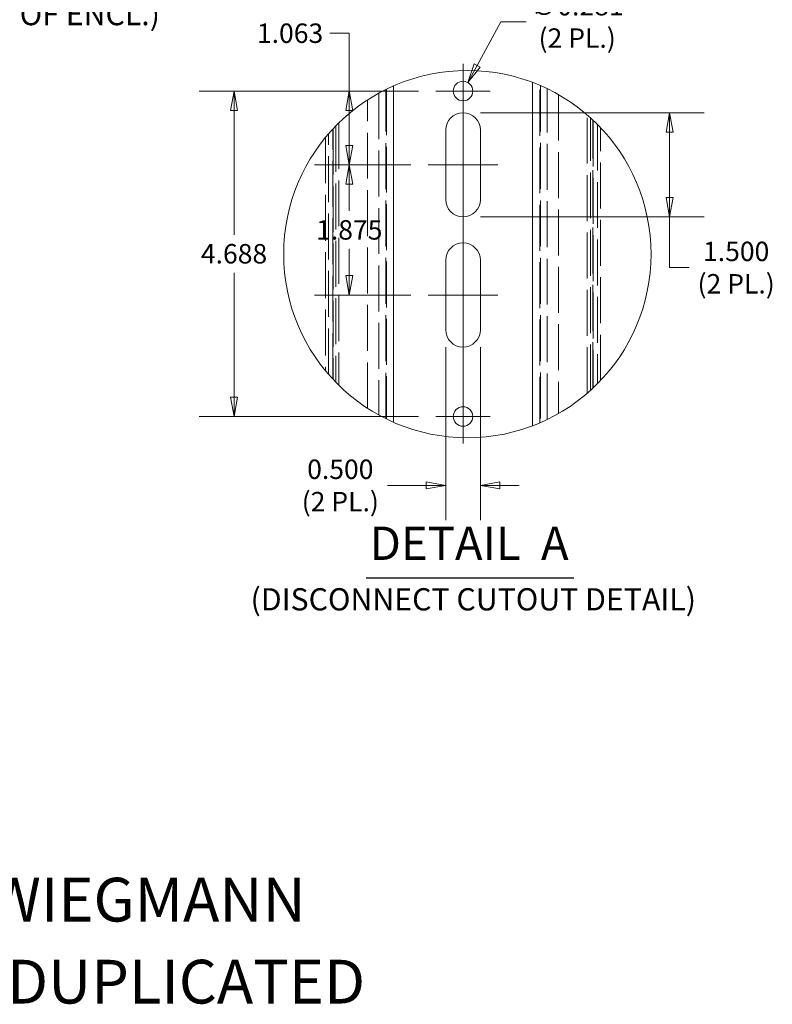
# Model space of a CAD drawing. Units: inches. Extents: x 10 to 394, y 7 to 245.
# Drawn here: x 315 to 380, y 7 to 93 of the extents above; entities that cross this region are included whole.
import ezdxf

# ---------------------------------------------------------------- set-up
doc = ezdxf.new("R2010")
doc.units = ezdxf.units.IN
doc.header["$LTSCALE"] = 24
doc.header["$MEASUREMENT"] = 0
doc.linetypes.add('DASHED', pattern=[0.2067, 0.1654, -0.0413])
doc.layers.get('0').update_dxf_attribs({"lineweight": 0})
for name, color, linetype, lineweight in [('Center Mark (ANSI)', 7, 'Continuous', 5), ('Centerline (ANSI)', 7, 'Continuous', 5), ('Detail Boundary (ANSI)', 7, 'Continuous', 5), ('Dimension (ANSI)', 7, 'Continuous', 5), ('Hidden (ANSI)', 7, 'DASHED', 5), ('Hidden Narrow (ANSI)', 7, 'DASHED', 5), ('Symbol (ANSI)', 7, 'Continuous', 5), ('Visible (ANSI)', 7, 'Continuous', 5)]:
    doc.layers.add(name, color=color, linetype=linetype, lineweight=lineweight)
doc.styles.add('Note Text (ANSI)', font='tahoma.ttf')
doc.styles.add('ROMANS', font='tahoma.ttf')
doc.styles.add('Text Style168', font='tahoma.ttf')
doc.styles.add('Text Style40', font='tahoma.ttf')
doc.dimstyles.new('Default (ANSI)', dxfattribs={"dimscale": 24, "dimtxt": 0.07, "dimasz": 0.07, "dimexe": 0.125, "dimexo": 0.0625, "dimgap": 0.031496, "dimtad": 0, "dimtih": 1, "dimtoh": 1, "dimrnd": 1e-08, "dimzin": 0, "dimdsep": 46, "dimtxsty": 'ROMANS', "dimblk": 'Filled-1', "dimcen": 0.09, "dimdle": 0.393701, "dimclrd": 256, "dimclre": 256, "dimclrt": 256, "dimadec": 0, "dimazin": 0, "dimtfac": 0.928571, "dimtofl": 0, "dimtmove": 0, "dimatfit": 3, "dimfxl": 1, "dimtolj": 1, "dimtzin": 0, "dimlwd": -1, "dimlwe": -1, "dimarcsym": 0})

# ---------------------------------------------------------------- blocks, each defined once
blk = doc.blocks.new('2dTransSymbol1')
at = {"layer": 'Detail Boundary (ANSI)'}
blk.add_circle((14.7518, 3.0135), 0.6613, dxfattribs=at)
blk = doc.blocks.new('Filled-1')
at = {"color": 0}
for p, q in [((0, 0), (-1, 0.179)), ((-1, 0.179), (-1, -0.179)), ((-1, 0), (0, 0)), ((-1, -0.179), (0, 0))]:
    blk.add_line(p, q, dxfattribs=at)
at = {"color": 0, "flags": 128}
blk.add_lwpolyline([(-1, -0.179), (0, 0), (-1, 0.179), (-1, -0.179)], dxfattribs=at)
at = {"color": 0}
blk.add_solid([(-1, -0.179), (0, 0), (-1, 0.179), (-1, -0.179)], dxfattribs=at)
blk = doc.blocks.new('*D48')
at = {"layer": 'Defpoints', "color": 0, "transparency": 16777216}
for p in [(351.326, 86.416), (343.841, 80.041), (350.669, 80.041)]:
    blk.add_point(p, dxfattribs=at)
at = {"layer": 'Dimension (ANSI)', "transparency": 16777216}
for p, q in [((342.161, 91.415), (343.841, 91.415)), ((343.841, 91.415), (343.841, 86.416)), ((349.826, 86.416), (340.841, 86.416)), ((343.841, 84.736), (343.841, 81.721)), ((349.169, 80.041), (340.841, 80.041))]:
    blk.add_line(p, q, dxfattribs=at)
at = {"layer": 'Dimension (ANSI)', "transparency": 16777216, "xscale": 1.680000007152557, "yscale": 1.680000007152557, "zscale": 1.680000007152557}
for p, rotation in [((343.841, 86.416), 90), ((343.841, 80.041), 270)]:
    blk.add_blockref('Filled-1', p, dxfattribs=dict(at, rotation=rotation))
at = {"layer": 'Dimension (ANSI)', "transparency": 16777216, "insert": (338.726, 91.415), "char_height": 1.68, "attachment_point": 5, "style": 'ROMANS'}
blk.add_mtext('\\A1;1.063', dxfattribs=at)
blk = doc.blocks.new('*D49')
at = {"layer": 'Defpoints', "color": 0, "transparency": 16777216}
for p in [(350.669, 80.041), (343.841, 68.791), (350.669, 68.791)]:
    blk.add_point(p, dxfattribs=at)
at = {"layer": 'Dimension (ANSI)', "transparency": 16777216}
for p, q in [((349.169, 80.041), (340.841, 80.041)), ((343.841, 78.361), (343.841, 76.051)), ((343.841, 70.471), (343.841, 72.782)), ((349.169, 68.791), (340.841, 68.791))]:
    blk.add_line(p, q, dxfattribs=at)
at = {"layer": 'Dimension (ANSI)', "transparency": 16777216, "xscale": 1.680000007152557, "yscale": 1.680000007152557, "zscale": 1.680000007152557}
for p, rotation in [((343.841, 80.041), 90), ((343.841, 68.791), 270)]:
    blk.add_blockref('Filled-1', p, dxfattribs=dict(at, rotation=rotation))
at = {"layer": 'Dimension (ANSI)', "transparency": 16777216, "insert": (343.841, 74.416), "char_height": 1.68, "attachment_point": 5, "style": 'ROMANS'}
blk.add_mtext('\\A1;1.875', dxfattribs=at)
blk = doc.blocks.new('*D50')
at = {"layer": 'Defpoints', "color": 0, "transparency": 16777216}
for p in [(351.326, 86.416), (333.883, 58.291), (351.326, 58.291)]:
    blk.add_point(p, dxfattribs=at)
at = {"layer": 'Dimension (ANSI)', "transparency": 16777216}
for p, q in [((349.826, 86.416), (330.883, 86.416)), ((333.883, 84.736), (333.883, 73.988)), ((333.883, 59.971), (333.883, 70.719)), ((349.826, 58.291), (330.883, 58.291))]:
    blk.add_line(p, q, dxfattribs=at)
at = {"layer": 'Dimension (ANSI)', "transparency": 16777216, "xscale": 1.680000007152557, "yscale": 1.680000007152557, "zscale": 1.680000007152557}
for p, rotation in [((333.883, 86.416), 90), ((333.883, 58.291), 270)]:
    blk.add_blockref('Filled-1', p, dxfattribs=dict(at, rotation=rotation))
at = {"layer": 'Dimension (ANSI)', "transparency": 16777216, "insert": (333.883, 72.354), "char_height": 1.68, "attachment_point": 5, "style": 'ROMANS'}
blk.add_mtext('\\A1;4.688', dxfattribs=at)
blk = doc.blocks.new('*D51')
at = {"layer": 'Defpoints', "color": 0, "transparency": 16777216}
for p in [(353.669, 84.541), (353.669, 75.541), (371.516, 75.541)]:
    blk.add_point(p, dxfattribs=at)
at = {"layer": 'Dimension (ANSI)', "transparency": 16777216}
for p, q in [((355.169, 84.541), (374.516, 84.541)), ((371.516, 82.861), (371.516, 77.221)), ((355.169, 75.541), (374.516, 75.541)), ((371.516, 71.16), (371.516, 75.541)), ((373.196, 71.16), (371.516, 71.16))]:
    blk.add_line(p, q, dxfattribs=at)
at = {"layer": 'Dimension (ANSI)', "transparency": 16777216, "xscale": 1.680000007152557, "yscale": 1.680000007152557, "zscale": 1.680000007152557}
for p, rotation in [((371.516, 84.541), 90), ((371.516, 75.541), 270)]:
    blk.add_blockref('Filled-1', p, dxfattribs=dict(at, rotation=rotation))
at = {"layer": 'Dimension (ANSI)', "transparency": 16777216, "insert": (377.268, 71.16), "char_height": 1.68, "attachment_point": 5, "style": 'ROMANS'}
blk.add_mtext('\\A1;\\fTahoma|b0|i0;\\H1.6800;1.500\\P\\fTahoma|b0|i0;\\H1.6800;(2 PL.)', dxfattribs=at)
blk = doc.blocks.new('*D52')
at = {"layer": 'Defpoints', "color": 0, "transparency": 16777216}
for p in [(352.169, 65.791), (355.169, 65.791), (355.169, 52.332)]:
    blk.add_point(p, dxfattribs=at)
at = {"layer": 'Dimension (ANSI)', "transparency": 16777216}
for p, q in [((352.169, 64.291), (352.169, 49.332)), ((355.169, 64.291), (355.169, 49.332)), ((350.489, 52.332), (347.137, 52.332)), ((356.849, 52.332), (358.529, 52.332))]:
    blk.add_line(p, q, dxfattribs=at)
at = {"layer": 'Dimension (ANSI)', "transparency": 16777216, "xscale": 1.680000007152557, "yscale": 1.680000007152557, "zscale": 1.680000007152557}
blk.add_blockref('Filled-1', (352.169, 52.332), dxfattribs=at)
at = {"layer": 'Dimension (ANSI)', "transparency": 16777216, "xscale": 1.680000007152557, "yscale": 1.680000007152557, "zscale": 1.680000007152557, "rotation": 180}
blk.add_blockref('Filled-1', (355.169, 52.332), dxfattribs=at)
at = {"layer": 'Dimension (ANSI)', "transparency": 16777216, "insert": (343.065, 52.332), "char_height": 1.68, "attachment_point": 5, "style": 'ROMANS'}
blk.add_mtext('\\A1;\\fTahoma|b0|i0;\\H1.6800;0.500\\P\\fTahoma|b0|i0;\\H1.6800;(2 PL.)', dxfattribs=at)
blk = doc.blocks.new('*D53')
at = {"layer": 'Defpoints', "color": 0, "transparency": 16777216}
for p in [(354.075, 87.156), (353.264, 85.676)]:
    blk.add_point(p, dxfattribs=at)
at = {"layer": 'Dimension (ANSI)', "transparency": 16777216}
for p, q in [((356.949, 92.394), (354.883, 88.629)), ((359.133, 92.394), (356.949, 92.394)), ((353.669, 84.256), (353.669, 88.576)), ((351.509, 86.416), (355.829, 86.416))]:
    blk.add_line(p, q, dxfattribs=at)
at = {"layer": 'Dimension (ANSI)', "transparency": 16777216, "xscale": 1.680000007152557, "yscale": 1.680000007152557, "zscale": 1.680000007152557, "rotation": 241.25291916245}
blk.add_blockref('Filled-1', (354.075, 87.156), dxfattribs=at)
at = {"layer": 'Dimension (ANSI)', "transparency": 16777216, "insert": (363.533, 92.394), "char_height": 1.68, "attachment_point": 5, "style": 'ROMANS'}
blk.add_mtext('\\A1;\\fTahoma|b0|i0;\\H1.6800;∅0.281\\P\\fTahoma|b0|i0;\\H1.6800;(2 PL.)', dxfattribs=at)

msp = doc.modelspace()

# ---------------------------------------------------------------- linework, layer by layer
at = {"layer": 'Center Mark (ANSI)', "linetype": 'Continuous'}
for p, q in [((356.0132, 86.4162), (351.3257, 86.4162)), ((356.0132, 58.2912), (351.3257, 58.2912))]:
    msp.add_line(p, q, dxfattribs=at)
at = {"layer": 'Centerline (ANSI)', "linetype": 'Continuous'}
for p, q in [((353.6695, 88.76), (353.6695, 55.9475)), ((350.6695, 80.0412), (356.6695, 80.0412)), ((350.6695, 68.7912), (356.6695, 68.7912))]:
    msp.add_line(p, q, dxfattribs=at)
at = {"layer": 'Hidden (ANSI)'}
for p, q in [((360.2935, 57.737), (360.2935, 86.9122)), ((346.3892, 86.2267), (346.3892, 58.4225)), ((347.0455, 86.5683), (347.0455, 58.0808)), ((360.9497, 58.036), (360.9497, 86.6132)), ((361.9195, 86.1024), (361.9195, 58.5468)), ((345.4195, 59.0023), (345.4195, 85.6469)), ((342.6685, 83.391), (342.6685, 61.2582)), ((364.6705, 60.5379), (364.6705, 84.1113)), ((364.8872, 60.7369), (364.8872, 83.9122)), ((365.2945, 83.5173), (365.2945, 61.1319)), ((342.0445, 61.9381), (342.0445, 82.7111)), ((342.4517, 83.1637), (342.4517, 61.4855)), ((365.5435, 61.3879), (365.5435, 83.2613)), ((341.7955, 82.4163), (341.7955, 62.2329))]:
    msp.add_line(p, q, dxfattribs=at)
at = {"layer": 'Hidden Narrow (ANSI)'}
for p, q in [((360.3483, 86.8885), (360.3483, 57.7606)), ((346.9906, 58.1079), (346.9906, 86.5413)), ((364.4008, 60.3002), (364.4008, 84.349)), ((342.9382, 83.6616), (342.9382, 60.9876)), ((364.9261, 83.8757), (364.9261, 60.7735)), ((342.4128, 61.5272), (342.4128, 83.122))]:
    msp.add_line(p, q, dxfattribs=at)
at = {"layer": 'Symbol (ANSI)', "lineweight": 30}
msp.add_line((345.3112, 44.3458), (363.2424, 44.3458), dxfattribs=at)
at = {"layer": 'Visible (ANSI)'}
for p, q in [((347.6695, 86.8583), (347.6695, 57.7909)), ((359.6695, 57.4852), (359.6695, 87.164)), ((352.1695, 77.0412), (352.1695, 83.0412)), ((355.1695, 83.0412), (355.1695, 77.0412)), ((352.1695, 65.7912), (352.1695, 71.7912)), ((355.1695, 71.7912), (355.1695, 65.7912))]:
    msp.add_line(p, q, dxfattribs=at)
for centre in [(353.6695, 86.4162), (353.6695, 58.2912)]:
    msp.add_circle(centre, 0.8438, dxfattribs=at)
for centre, start, end in [((353.6695, 83.0412), 0, 180), ((353.6695, 77.0412), 180, 0), ((353.6695, 71.7912), 0, 180), ((353.6695, 65.7912), 180, 0)]:
    msp.add_arc(centre, 1.5, start, end, dxfattribs=at)

# ---------------------------------------------------------------- block references
at = {"xscale": 24, "yscale": 24, "zscale": 24}
msp.add_blockref('2dTransSymbol1', (0, 0), dxfattribs=at)

# ---------------------------------------------------------------- texts
at = {"layer": 'Symbol (ANSI)', "attachment_point": 7}
for s, insert, char_height, style in [('(INSIDE LEFT OF ENCL.)', (298.989, 91.5056), 1.92, 'Text Style40'), ('DETAIL  A', (345.5992, 44.9938), 2.88, 'Text Style168'), ('(DISCONNECT CUTOUT DETAIL)', (335.3115, 40.9315), 1.92, 'Text Style40')]:
    msp.add_mtext(s, dxfattribs=dict(at, insert=insert, char_height=char_height, style=style))
at = {"layer": 'Symbol (ANSI)', "char_height": 3.779528, "attachment_point": 4, "style": 'Note Text (ANSI)'}
for s, insert, width in [('\\A1;\\fTahoma|b0|i0;\\H3.7795;THIS DRAWING IS THE PROPERTY OF HUBBELL INC. WIEGMANN', (188.9764, 16.5354), 151.600713), ('\\A1;\\fTahoma|b0|i0;\\H3.7795;ALL INFORMATION IS PROPRIETARY AND NOT TO BE DUPLICATED', (188.9764, 9.4488), 156.498172)]:
    msp.add_mtext(s, dxfattribs=dict(at, insert=insert, width=width))

# ---------------------------------------------------------------- dimensions: what is measured, and where the dimension line sits
at = {"layer": 'Dimension (ANSI)'}
dim = msp.add_diameter_dim_2p(p1=(353.2637, 85.6765), p2=(354.0753, 87.156), text='\\fTahoma|b0|i0;\\H1.6800;<>\\P\\fTahoma|b0|i0;\\H1.6800;(2 PL.)', dimstyle='Default (ANSI)', override={"dimgap": 0.031496, "dimdec": 3, "dimlfac": 0.166667, "dimtol": 0, "dimlim": 0, "dimtp": 0, "dimtm": 0, "dimtdec": 3}, dxfattribs=at)
dim.commit()
dim.dimension.update_dxf_attribs({"geometry": '*D53', "text_midpoint": (363.5333, 92.3943), "dimtype": 163})
for base, p1, p2, override, picture, middle in [((343.8412737173, 80.0412356939), (351.3257117181, 86.4162356939), (350.6694617181, 80.0412356939), {"dimgap": 0.031496, "dimdec": 3, "dimlfac": 0.166667, "dimtol": 0, "dimlim": 0, "dimtp": 0, "dimtm": 0, "dimtdec": 3, "dimtmove": 1, "dimatfit": 2}, '*D48', (343.6983905921, 91.4153357292)), ((333.8834422191, 58.2912356939), (351.3257117181, 86.4162356939), (351.3257117181, 58.2912356939), {"dimgap": 0.031496, "dimdec": 3, "dimlfac": 0.166667, "dimtol": 0, "dimlim": 0, "dimtp": 0, "dimtm": 0, "dimtdec": 3, "dimatfit": 1}, '*D50', (333.8834422191, 72.3537356939)), ((343.8413, 68.7912), (350.6695, 80.0412), (350.6695, 68.7912), {"dimgap": 0.031496, "dimdec": 3, "dimlfac": 0.166667, "dimtol": 0, "dimlim": 0, "dimtp": 0, "dimtm": 0, "dimtdec": 3, "dimatfit": 1}, '*D49', (343.8413, 74.4162))]:
    dim = msp.add_linear_dim(base=base, p1=p1, p2=p2, angle=90, dimstyle='Default (ANSI)', override=override, dxfattribs=at)
    dim.commit()
    dim.dimension.update_dxf_attribs({"geometry": picture, "text_midpoint": middle, "dimtype": 160})
dim = msp.add_linear_dim(base=(371.5162, 75.5412), p1=(353.6695, 84.5412), p2=(353.6695, 75.5412), angle=90, text='\\fTahoma|b0|i0;\\H1.6800;<>\\P\\fTahoma|b0|i0;\\H1.6800;(2 PL.)', dimstyle='Default (ANSI)', override={"dimgap": 0.031496, "dimdec": 3, "dimlfac": 0.166667, "dimtol": 0, "dimlim": 0, "dimtp": 0, "dimtm": 0, "dimtdec": 3, "dimtmove": 1, "dimatfit": 2}, dxfattribs=at)
dim.commit()
dim.dimension.update_dxf_attribs({"geometry": '*D51', "text_midpoint": (371.6712, 71.1601), "dimtype": 160})
dim = msp.add_linear_dim(base=(355.1695, 52.3324), p1=(352.1695, 65.7912), p2=(355.1695, 65.7912), text='\\fTahoma|b0|i0;\\H1.6800;<>\\P\\fTahoma|b0|i0;\\H1.6800;(2 PL.)', dimstyle='Default (ANSI)', override={"dimgap": 0.031496, "dimtih": 0, "dimtoh": 0, "dimdec": 3, "dimlfac": 0.166667, "dimtol": 0, "dimlim": 0, "dimtp": 0, "dimtm": 0, "dimtdec": 3, "dimatfit": 1}, dxfattribs=at)
dim.commit()
dim.dimension.update_dxf_attribs({"geometry": '*D52', "text_midpoint": (343.0653, 52.3324), "dimtype": 160})

doc.saveas('drawing.dxf')
